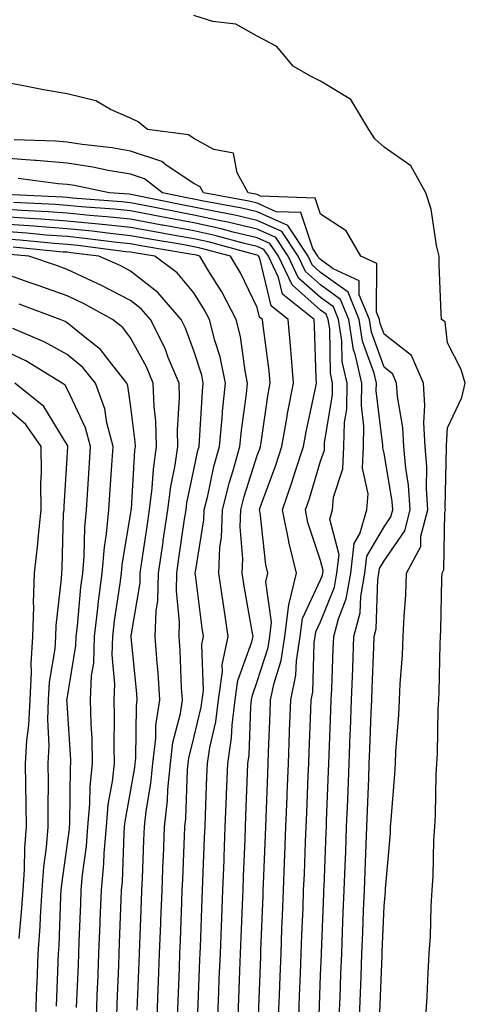
# Model space of a CAD drawing. Units: inches. Extents: x 944723 to 947363, y 7276778 to 7279418.
# Drawn here: x 946801 to 946871, y 7278724 to 7278879 of the extents above; entities that cross this region are included whole.
import ezdxf

# ---------------------------------------------------------------- set-up
doc = ezdxf.new("R2010")
doc.units = ezdxf.units.IN
doc.header["$MEASUREMENT"] = 0
doc.layers.add('Contour_94477276', color=7, linetype='Continuous', true_color=0xf35566)

msp = doc.modelspace()

# ---------------------------------------------------------------- linework, layer by layer
at = {"layer": 'Contour_94477276'}
for points in [[(946864.66, 7278721.92, 3201), (946864.88, 7278725.09, 3201), (946865, 7278728.87, 3201), (946865.2, 7278731.92, 3201), (946865.37, 7278734.6, 3201), (946865.51, 7278739.38, 3201), (946865.67, 7278741.92, 3201), (946865.79, 7278744.18, 3201), (946865.93, 7278749.8, 3201), (946866.05, 7278751.92, 3201), (946866.16, 7278753.81, 3201), (946866.3, 7278760.17, 3201), (946866.39, 7278761.92, 3201), (946866.47, 7278763.5, 3201), (946866.62, 7278770.49, 3201), (946866.69, 7278771.92, 3201), (946866.75, 7278773.22, 3201), (946866.92, 7278780.79, 3201), (946866.97, 7278781.92, 3201), (946867.01, 7278782.96, 3201), (946867.17, 7278791.04, 3201), (946867.21, 7278791.92, 3201), (946867.5, 7278792.47, 3201), (946867.63, 7278801.5, 3201), (946867.75, 7278801.92, 3201), (946867.72, 7278802.25, 3201), (946867.91, 7278811.78, 3201), (946867.9, 7278811.92, 3201), (946867.89, 7278812.08, 3201), (946868.05, 7278814.87, 3201), (946870.35, 7278819.62, 3201), (946870.88, 7278821.92, 3201), (946870.21, 7278824.08, 3201), (946868.05, 7278828.28, 3201), (946867.69, 7278831.56, 3201), (946867.1, 7278831.92, 3201), (946867.09, 7278832.88, 3201), (946866.77, 7278840.64, 3201), (946866.75, 7278841.92, 3201), (946866.33, 7278843.64, 3201), (946865.48, 7278849.35, 3201), (946864.66, 7278851.92, 3201), (946862.29, 7278856.16, 3201), (946858.05, 7278859.14, 3201), (946856.58, 7278860.45, 3201), (946855.65, 7278861.92, 3201), (946852.8, 7278866.67, 3201), (946848.05, 7278869.54, 3201), (946846.46, 7278870.33, 3201), (946843.73, 7278871.92, 3201), (946841.12, 7278874.99, 3201), (946838.05, 7278876.63, 3201), (946834.66, 7278878.53, 3201), (946831.01, 7278878.96, 3201), (946828.05, 7278879.89, 3201)], [(946857.4, 7278722.57, 3202), (946857.75, 7278731.62, 3202), (946857.76, 7278731.92, 3202), (946857.77, 7278732.2, 3202), (946858.05, 7278739.41, 3202), (946858.26, 7278741.71, 3202), (946858.27, 7278741.92, 3202), (946858.28, 7278742.15, 3202), (946859.05, 7278750.92, 3202), (946859.1, 7278751.92, 3202), (946859.16, 7278753.03, 3202), (946859.75, 7278760.22, 3202), (946859.84, 7278761.92, 3202), (946859.93, 7278763.8, 3202), (946860.38, 7278769.59, 3202), (946860.5, 7278771.92, 3202), (946860.62, 7278774.49, 3202), (946860.95, 7278779.02, 3202), (946861.09, 7278781.92, 3202), (946861.23, 7278785.1, 3202), (946861.47, 7278788.5, 3202), (946861.61, 7278791.92, 3202), (946863.85, 7278796.12, 3202), (946863.87, 7278797.74, 3202), (946864.97, 7278801.92, 3202), (946864.75, 7278805.22, 3202), (946864.82, 7278808.69, 3202), (946864.55, 7278811.92, 3202), (946864.35, 7278815.62, 3202), (946864.51, 7278818.38, 3202), (946864.26, 7278821.92, 3202), (946862.38, 7278826.25, 3202), (946858.05, 7278829.65, 3202), (946857.44, 7278831.31, 3202), (946857.36, 7278831.92, 3202), (946856.88, 7278833.09, 3202), (946856.9, 7278840.77, 3202), (946854.38, 7278841.92, 3202), (946852.06, 7278845.93, 3202), (946848.05, 7278848.58, 3202), (946847.21, 7278851.08, 3202), (946838.55, 7278851.42, 3202), (946838.05, 7278851.65, 3202), (946837.83, 7278851.7, 3202), (946836.61, 7278851.92, 3202), (946834.88, 7278855.09, 3202), (946834.32, 7278858.19, 3202), (946831.19, 7278858.78, 3202), (946828.05, 7278860.51, 3202), (946827.2, 7278861.07, 3202), (946820.73, 7278861.92, 3202), (946819.23, 7278863.1, 3202), (946818.05, 7278863.72, 3202), (946814.88, 7278865.09, 3202), (946812.58, 7278866.45, 3202), (946808.05, 7278867.55, 3202), (946804.32, 7278868.19, 3202), (946801.16, 7278868.81, 3202), (946798.05, 7278869.37, 3202)], [(946854.18, 7278721.92, 3203), (946854.32, 7278725.65, 3203), (946854.43, 7278728.3, 3203), (946854.56, 7278731.92, 3203), (946854.7, 7278735.27, 3203), (946854.83, 7278738.7, 3203), (946854.95, 7278741.92, 3203), (946855.07, 7278744.9, 3203), (946855.24, 7278749.11, 3203), (946855.34, 7278751.92, 3203), (946855.44, 7278754.53, 3203), (946855.64, 7278759.51, 3203), (946855.73, 7278761.92, 3203), (946855.81, 7278764.16, 3203), (946856.04, 7278769.91, 3203), (946856.12, 7278771.92, 3203), (946856.19, 7278773.78, 3203), (946856.44, 7278780.31, 3203), (946856.51, 7278781.92, 3203), (946856.83, 7278783.14, 3203), (946857.07, 7278790.94, 3203), (946857.25, 7278791.92, 3203), (946857.33, 7278792.64, 3203), (946858.05, 7278793.86, 3203), (946861.34, 7278798.63, 3203), (946862.2, 7278801.92, 3203), (946861.94, 7278805.81, 3203), (946861.48, 7278808.49, 3203), (946861.19, 7278811.92, 3203), (946861.04, 7278814.91, 3203), (946860.19, 7278819.78, 3203), (946860.04, 7278821.92, 3203), (946859.44, 7278823.31, 3203), (946858.05, 7278824.4, 3203), (946856.06, 7278829.93, 3203), (946855.74, 7278831.92, 3203), (946854.15, 7278835.82, 3203), (946854.15, 7278838.02, 3203), (946850.05, 7278839.92, 3203), (946848.05, 7278841.38, 3203), (946847.77, 7278841.64, 3203), (946847.63, 7278841.92, 3203), (946846.81, 7278843.16, 3203), (946844.92, 7278848.8, 3203), (946841.02, 7278848.95, 3203), (946838.05, 7278850.28, 3203), (946836.72, 7278850.59, 3203), (946829.54, 7278851.92, 3203), (946829.02, 7278852.89, 3203), (946828.05, 7278853.41, 3203), (946823.66, 7278856.31, 3203), (946822.97, 7278856.84, 3203), (946818.05, 7278858.51, 3203), (946815.14, 7278859.01, 3203), (946810.4, 7278859.57, 3203), (946808.05, 7278859.93, 3203), (946806.21, 7278860.08, 3203), (946799.67, 7278860.3, 3203)], [(946850.99, 7278721.92, 3204), (946851.11, 7278724.98, 3204), (946851.25, 7278728.72, 3204), (946851.37, 7278731.92, 3204), (946851.51, 7278735.38, 3204), (946851.62, 7278738.35, 3204), (946851.76, 7278741.92, 3204), (946851.91, 7278745.78, 3204), (946852, 7278747.97, 3204), (946852.15, 7278751.92, 3204), (946852.32, 7278756.19, 3204), (946852.37, 7278757.6, 3204), (946852.54, 7278761.92, 3204), (946852.72, 7278766.59, 3204), (946852.75, 7278767.22, 3204), (946852.92, 7278771.92, 3204), (946853.12, 7278776.85, 3204), (946853.12, 7278776.99, 3204), (946853.31, 7278781.92, 3204), (946854.29, 7278785.68, 3204), (946854.38, 7278788.25, 3204), (946855.04, 7278791.92, 3204), (946855.34, 7278794.63, 3204), (946858.05, 7278799.24, 3204), (946859.14, 7278800.83, 3204), (946859.44, 7278801.92, 3204), (946859.34, 7278803.21, 3204), (946858.05, 7278810.84, 3204), (946857.85, 7278811.72, 3204), (946857.86, 7278811.92, 3204), (946857.86, 7278812.11, 3204), (946856.81, 7278820.68, 3204), (946856.84, 7278821.92, 3204), (946856.48, 7278823.49, 3204), (946854.66, 7278828.53, 3204), (946854.11, 7278831.92, 3204), (946852.37, 7278836.24, 3204), (946848.05, 7278839.38, 3204), (946846.7, 7278840.57, 3204), (946846.07, 7278841.92, 3204), (946842.88, 7278846.75, 3204), (946838.05, 7278848.91, 3204), (946835.62, 7278849.49, 3204), (946829.31, 7278850.66, 3204), (946828.05, 7278850.93, 3204), (946827.21, 7278851.08, 3204), (946823.08, 7278851.92, 3204), (946820.24, 7278854.11, 3204), (946818.05, 7278854.85, 3204), (946814.52, 7278855.45, 3204), (946812.08, 7278855.95, 3204), (946808.05, 7278856.58, 3204), (946803.13, 7278857, 3204), (946802.96, 7278857.01, 3204), (946798.05, 7278857.39, 3204)], [(946847.81, 7278722.16, 3205), (946848.05, 7278728.52, 3205), (946848.18, 7278731.79, 3205), (946848.18, 7278731.92, 3205), (946848.19, 7278732.06, 3205), (946848.55, 7278741.42, 3205), (946848.57, 7278741.92, 3205), (946848.59, 7278742.46, 3205), (946848.92, 7278751.05, 3205), (946848.96, 7278751.92, 3205), (946849, 7278752.87, 3205), (946849.3, 7278760.67, 3205), (946849.35, 7278761.92, 3205), (946849.4, 7278763.27, 3205), (946849.67, 7278770.3, 3205), (946849.73, 7278771.92, 3205), (946849.8, 7278773.67, 3205), (946850.04, 7278779.93, 3205), (946850.12, 7278781.92, 3205), (946850.85, 7278784.72, 3205), (946852.1, 7278787.87, 3205), (946852.83, 7278791.92, 3205), (946853.36, 7278796.61, 3205), (946854.26, 7278798.13, 3205), (946855.33, 7278801.92, 3205), (946855.53, 7278804.44, 3205), (946854.64, 7278808.51, 3205), (946854.8, 7278811.92, 3205), (946854.88, 7278815.09, 3205), (946854.48, 7278818.35, 3205), (946854.53, 7278821.92, 3205), (946853.5, 7278826.47, 3205), (946853.26, 7278827.13, 3205), (946852.49, 7278831.92, 3205), (946851.21, 7278835.08, 3205), (946848.05, 7278837.39, 3205), (946845.65, 7278839.52, 3205), (946844.51, 7278841.92, 3205), (946841.94, 7278845.81, 3205), (946838.05, 7278847.55, 3205), (946834.51, 7278848.38, 3205), (946830.91, 7278849.06, 3205), (946828.05, 7278849.67, 3205), (946826.16, 7278850.03, 3205), (946818.37, 7278851.6, 3205), (946818.05, 7278851.66, 3205), (946817.82, 7278851.69, 3205), (946814.65, 7278851.92, 3205), (946809.19, 7278853.06, 3205), (946808.05, 7278853.24, 3205), (946806.61, 7278853.36, 3205), (946800.3, 7278854.17, 3205)], [(946844.6, 7278721.92, 3206), (946844.73, 7278725.24, 3206), (946844.87, 7278728.74, 3206), (946844.99, 7278731.92, 3206), (946845.1, 7278734.87, 3206), (946845.27, 7278739.14, 3206), (946845.37, 7278741.92, 3206), (946845.48, 7278744.49, 3206), (946845.68, 7278749.55, 3206), (946845.76, 7278751.92, 3206), (946845.85, 7278754.12, 3206), (946846.08, 7278759.95, 3206), (946846.16, 7278761.92, 3206), (946846.22, 7278763.75, 3206), (946846.48, 7278770.35, 3206), (946846.54, 7278771.92, 3206), (946846.8, 7278773.17, 3206), (946847.05, 7278780.92, 3206), (946847.21, 7278781.92, 3206), (946847.31, 7278782.66, 3206), (946848.05, 7278784.24, 3206), (946850.23, 7278789.74, 3206), (946850.62, 7278791.92, 3206), (946850.95, 7278794.82, 3206), (946849.5, 7278800.47, 3206), (946849.9, 7278801.92, 3206), (946850.06, 7278803.93, 3206), (946851.57, 7278808.4, 3206), (946851.73, 7278811.92, 3206), (946851.82, 7278815.69, 3206), (946852.16, 7278817.81, 3206), (946852.24, 7278821.92, 3206), (946851.46, 7278825.33, 3206), (946851.41, 7278828.56, 3206), (946850.87, 7278831.92, 3206), (946850.06, 7278833.93, 3206), (946848.05, 7278835.4, 3206), (946844.58, 7278838.45, 3206), (946842.94, 7278841.92, 3206), (946841, 7278844.87, 3206), (946838.05, 7278846.19, 3206), (946833.41, 7278847.28, 3206), (946832.52, 7278847.45, 3206), (946828.05, 7278848.42, 3206), (946825.09, 7278848.96, 3206), (946819.97, 7278850, 3206), (946818.05, 7278850.36, 3206), (946816.63, 7278850.5, 3206), (946808.88, 7278851.09, 3206), (946808.05, 7278851.17, 3206), (946807.36, 7278851.23, 3206), (946798.3, 7278851.67, 3206)], [(946841.41, 7278721.92, 3207), (946841.55, 7278725.42, 3207), (946841.65, 7278728.32, 3207), (946841.8, 7278731.92, 3207), (946841.95, 7278735.82, 3207), (946842.03, 7278737.94, 3207), (946842.18, 7278741.92, 3207), (946842.36, 7278746.23, 3207), (946842.41, 7278747.56, 3207), (946842.57, 7278751.92, 3207), (946842.76, 7278756.63, 3207), (946842.78, 7278757.19, 3207), (946842.96, 7278761.92, 3207), (946843.15, 7278766.82, 3207), (946843.16, 7278767.03, 3207), (946843.34, 7278771.92, 3207), (946844.15, 7278775.82, 3207), (946844.22, 7278778.09, 3207), (946844.82, 7278781.92, 3207), (946845.18, 7278784.79, 3207), (946848.05, 7278790.85, 3207), (946848.35, 7278791.62, 3207), (946848.41, 7278791.92, 3207), (946848.46, 7278792.33, 3207), (946848.05, 7278793.9, 3207), (946846.05, 7278799.92, 3207), (946845.66, 7278801.92, 3207), (946846.27, 7278803.7, 3207), (946848.05, 7278809.59, 3207), (946848.64, 7278811.33, 3207), (946848.67, 7278811.92, 3207), (946848.68, 7278812.55, 3207), (946849.91, 7278820.06, 3207), (946849.93, 7278821.92, 3207), (946849.58, 7278823.45, 3207), (946849.49, 7278830.48, 3207), (946849.25, 7278831.92, 3207), (946848.91, 7278832.78, 3207), (946848.05, 7278833.39, 3207), (946843.53, 7278837.4, 3207), (946841.38, 7278841.92, 3207), (946840.05, 7278843.92, 3207), (946838.05, 7278844.82, 3207), (946834.24, 7278845.73, 3207), (946832.37, 7278846.24, 3207), (946828.05, 7278847.17, 3207), (946824.03, 7278847.9, 3207), (946821.58, 7278848.39, 3207), (946818.05, 7278849.06, 3207), (946815.46, 7278849.33, 3207), (946810.25, 7278849.72, 3207), (946808.05, 7278849.94, 3207), (946806.2, 7278850.07, 3207), (946799.57, 7278850.4, 3207)], [(946838.23, 7278722.1, 3208), (946838.59, 7278731.38, 3208), (946838.61, 7278731.92, 3208), (946838.63, 7278732.5, 3208), (946838.96, 7278741.01, 3208), (946838.99, 7278741.92, 3208), (946839.03, 7278742.9, 3208), (946839.33, 7278750.64, 3208), (946839.38, 7278751.92, 3208), (946839.44, 7278753.31, 3208), (946839.7, 7278760.27, 3208), (946839.77, 7278761.92, 3208), (946839.84, 7278763.71, 3208), (946840.08, 7278769.89, 3208), (946840.16, 7278771.92, 3208), (946840.7, 7278774.57, 3208), (946841.84, 7278778.13, 3208), (946842.42, 7278781.92, 3208), (946843.05, 7278786.92, 3208), (946844.25, 7278791.92, 3208), (946843.01, 7278796.88, 3208), (946843.01, 7278796.96, 3208), (946842.02, 7278801.92, 3208), (946843.58, 7278806.39, 3208), (946844.04, 7278807.91, 3208), (946845.34, 7278811.92, 3208), (946845.75, 7278814.22, 3208), (946847.25, 7278821.12, 3208), (946847.4, 7278821.92, 3208), (946847.35, 7278822.62, 3208), (946847.08, 7278830.95, 3208), (946847.01, 7278831.92, 3208), (946842.05, 7278835.92, 3208), (946841.42, 7278838.55, 3208), (946839.82, 7278841.92, 3208), (946839.11, 7278842.98, 3208), (946838.05, 7278843.46, 3208), (946836.03, 7278843.94, 3208), (946831.33, 7278845.2, 3208), (946828.05, 7278845.91, 3208), (946823.17, 7278846.8, 3208), (946822.97, 7278846.84, 3208), (946818.05, 7278847.76, 3208), (946814.28, 7278848.15, 3208), (946811.61, 7278848.36, 3208), (946808.05, 7278848.71, 3208), (946805.06, 7278848.93, 3208), (946800.83, 7278849.14, 3208), (946798.05, 7278849.33, 3208)], [(946835.02, 7278721.92, 3209), (946835.14, 7278724.83, 3209), (946835.31, 7278729.18, 3209), (946835.41, 7278731.92, 3209), (946835.51, 7278734.46, 3209), (946835.71, 7278739.58, 3209), (946835.8, 7278741.92, 3209), (946835.88, 7278744.09, 3209), (946836.12, 7278749.99, 3209), (946836.18, 7278751.92, 3209), (946836.25, 7278753.72, 3209), (946836.52, 7278760.39, 3209), (946836.58, 7278761.92, 3209), (946836.77, 7278763.2, 3209), (946837.03, 7278770.9, 3209), (946837.16, 7278771.92, 3209), (946837.27, 7278772.7, 3209), (946838.05, 7278774.83, 3209), (946839.77, 7278780.2, 3209), (946840.03, 7278781.92, 3209), (946840.32, 7278784.19, 3209), (946839.39, 7278790.58, 3209), (946839.7, 7278791.92, 3209), (946839.38, 7278793.25, 3209), (946838.48, 7278801.49, 3209), (946838.39, 7278801.92, 3209), (946838.58, 7278802.45, 3209), (946840.99, 7278808.98, 3209), (946841.95, 7278811.92, 3209), (946842.78, 7278816.65, 3209), (946842.84, 7278817.13, 3209), (946843.75, 7278821.92, 3209), (946843.38, 7278826.59, 3209), (946843.36, 7278827.23, 3209), (946842.94, 7278831.92, 3209), (946840.24, 7278834.11, 3209), (946838.43, 7278841.54, 3209), (946838.26, 7278841.92, 3209), (946838.17, 7278842.04, 3209), (946838.05, 7278842.1, 3209), (946837.82, 7278842.15, 3209), (946830.31, 7278844.18, 3209), (946828.05, 7278844.66, 3209), (946824.7, 7278845.27, 3209), (946821.88, 7278845.75, 3209), (946818.05, 7278846.46, 3209), (946813.11, 7278846.98, 3209), (946812.98, 7278846.99, 3209), (946808.05, 7278847.47, 3209), (946803.91, 7278847.78, 3209), (946802.1, 7278847.87, 3209), (946798.05, 7278848.16, 3209)], [(946831.83, 7278721.92, 3210), (946831.99, 7278725.86, 3210), (946832.06, 7278727.91, 3210), (946832.22, 7278731.92, 3210), (946832.39, 7278736.26, 3210), (946832.43, 7278737.54, 3210), (946832.61, 7278741.92, 3210), (946832.8, 7278746.67, 3210), (946832.81, 7278747.16, 3210), (946832.99, 7278751.92, 3210), (946833.19, 7278756.78, 3210), (946833.2, 7278757.07, 3210), (946833.38, 7278761.92, 3210), (946834, 7278765.97, 3210), (946834.07, 7278767.94, 3210), (946834.55, 7278771.92, 3210), (946834.97, 7278775, 3210), (946837.2, 7278781.07, 3210), (946837.38, 7278781.92, 3210), (946837.26, 7278782.71, 3210), (946835.99, 7278789.86, 3210), (946835.69, 7278791.92, 3210), (946835.79, 7278794.18, 3210), (946835.35, 7278799.22, 3210), (946835.44, 7278801.92, 3210), (946835.97, 7278804, 3210), (946838.05, 7278810.51, 3210), (946838.43, 7278811.54, 3210), (946838.55, 7278811.92, 3210), (946838.66, 7278812.53, 3210), (946839.78, 7278820.19, 3210), (946840.11, 7278821.92, 3210), (946839.95, 7278823.82, 3210), (946838.97, 7278831, 3210), (946838.89, 7278831.92, 3210), (946838.42, 7278832.29, 3210), (946838.05, 7278833.83, 3210), (946835.41, 7278839.28, 3210), (946833.82, 7278841.92, 3210), (946829.27, 7278843.14, 3210), (946828.05, 7278843.41, 3210), (946826.22, 7278843.75, 3210), (946820.78, 7278844.65, 3210), (946818.05, 7278845.16, 3210), (946814.43, 7278845.54, 3210), (946811.98, 7278845.85, 3210), (946808.05, 7278846.24, 3210), (946803.38, 7278846.59, 3210), (946802.78, 7278846.65, 3210), (946798.05, 7278846.99, 3210)], [(946828.67, 7278722.54, 3211), (946828.99, 7278730.98, 3211), (946829.03, 7278731.92, 3211), (946829.07, 7278732.94, 3211), (946829.37, 7278740.6, 3211), (946829.42, 7278741.92, 3211), (946829.47, 7278743.34, 3211), (946829.74, 7278750.23, 3211), (946829.8, 7278751.92, 3211), (946829.88, 7278753.75, 3211), (946830.11, 7278759.86, 3211), (946830.19, 7278761.92, 3211), (946830.57, 7278764.44, 3211), (946831.52, 7278768.45, 3211), (946831.95, 7278771.92, 3211), (946832.57, 7278776.44, 3211), (946832.53, 7278777.44, 3211), (946833.47, 7278781.92, 3211), (946832.75, 7278786.62, 3211), (946832.66, 7278787.31, 3211), (946831.99, 7278791.92, 3211), (946832.16, 7278796.03, 3211), (946832.42, 7278797.55, 3211), (946832.57, 7278801.92, 3211), (946833.67, 7278806.3, 3211), (946834.24, 7278808.11, 3211), (946835.31, 7278811.92, 3211), (946835.54, 7278814.43, 3211), (946836.35, 7278820.22, 3211), (946836.53, 7278821.92, 3211), (946836.13, 7278823.84, 3211), (946835.38, 7278829.25, 3211), (946834.72, 7278831.92, 3211), (946832.43, 7278836.3, 3211), (946830.35, 7278839.62, 3211), (946828.97, 7278841.92, 3211), (946828.25, 7278842.12, 3211), (946827.76, 7278842.21, 3211), (946819.69, 7278843.56, 3211), (946818.05, 7278843.86, 3211), (946815.88, 7278844.09, 3211), (946810.85, 7278844.72, 3211), (946808.05, 7278845.01, 3211), (946804.71, 7278845.26, 3211), (946801.68, 7278845.55, 3211), (946798.05, 7278845.82, 3211)], [(946825.44, 7278721.92, 3212), (946825.54, 7278724.43, 3212), (946825.75, 7278729.62, 3212), (946825.83, 7278731.92, 3212), (946825.92, 7278734.05, 3212), (946826.15, 7278740.02, 3212), (946826.22, 7278741.92, 3212), (946826.29, 7278743.68, 3212), (946826.56, 7278750.43, 3212), (946826.61, 7278751.92, 3212), (946826.75, 7278753.22, 3212), (946827.03, 7278760.9, 3212), (946827.13, 7278761.92, 3212), (946827.23, 7278762.74, 3212), (946828.05, 7278765.93, 3212), (946829.19, 7278770.78, 3212), (946829.34, 7278771.92, 3212), (946829.54, 7278773.41, 3212), (946829.3, 7278780.67, 3212), (946829.56, 7278781.92, 3212), (946829.36, 7278783.23, 3212), (946828.31, 7278791.66, 3212), (946828.27, 7278791.92, 3212), (946828.28, 7278792.15, 3212), (946829.63, 7278800.34, 3212), (946829.69, 7278801.92, 3212), (946830.24, 7278804.11, 3212), (946831.2, 7278808.77, 3212), (946832.08, 7278811.92, 3212), (946832.5, 7278816.37, 3212), (946832.56, 7278817.41, 3212), (946833.03, 7278821.92, 3212), (946832.17, 7278826.04, 3212), (946831.35, 7278828.62, 3212), (946830.52, 7278831.92, 3212), (946829.67, 7278833.54, 3212), (946828.05, 7278836.13, 3212), (946825.42, 7278839.29, 3212), (946821.86, 7278841.92, 3212), (946818.6, 7278842.47, 3212), (946818.05, 7278842.56, 3212), (946817.33, 7278842.64, 3212), (946809.73, 7278843.6, 3212), (946808.05, 7278843.77, 3212), (946806.05, 7278843.92, 3212), (946800.59, 7278844.46, 3212), (946795.11, 7278844.86, 3212)], [(946822.26, 7278721.92, 3213), (946822.42, 7278726.3, 3213), (946822.47, 7278727.5, 3213), (946822.64, 7278731.92, 3213), (946822.83, 7278736.7, 3213), (946822.84, 7278737.13, 3213), (946823.03, 7278741.92, 3213), (946823.22, 7278746.75, 3213), (946823.24, 7278747.11, 3213), (946823.42, 7278751.92, 3213), (946823.88, 7278756.09, 3213), (946823.95, 7278757.82, 3213), (946824.35, 7278761.92, 3213), (946824.74, 7278765.23, 3213), (946825.91, 7278769.78, 3213), (946826.24, 7278771.92, 3213), (946826.11, 7278773.86, 3213), (946825.88, 7278779.75, 3213), (946825.73, 7278781.92, 3213), (946825.8, 7278784.17, 3213), (946825.28, 7278789.15, 3213), (946825.34, 7278791.92, 3213), (946825.69, 7278794.28, 3213), (946826.59, 7278800.46, 3213), (946826.81, 7278801.92, 3213), (946826.95, 7278803.02, 3213), (946828.05, 7278808.24, 3213), (946828.68, 7278811.29, 3213), (946828.86, 7278811.92, 3213), (946828.94, 7278812.81, 3213), (946829.4, 7278820.57, 3213), (946829.53, 7278821.92, 3213), (946829.28, 7278823.15, 3213), (946828.05, 7278827, 3213), (946826.72, 7278830.59, 3213), (946826.05, 7278831.92, 3213), (946822.35, 7278836.22, 3213), (946818.05, 7278839.58, 3213), (946816.52, 7278840.39, 3213), (946813.03, 7278841.92, 3213), (946808.61, 7278842.48, 3213), (946808.05, 7278842.54, 3213), (946807.39, 7278842.58, 3213), (946799.5, 7278843.37, 3213)], [(946819.1, 7278722.97, 3214), (946819.4, 7278730.57, 3214), (946819.45, 7278731.92, 3214), (946819.51, 7278733.38, 3214), (946819.77, 7278740.2, 3214), (946819.84, 7278741.92, 3214), (946819.91, 7278743.78, 3214), (946820.14, 7278749.83, 3214), (946820.23, 7278751.92, 3214), (946820.5, 7278754.37, 3214), (946821.25, 7278758.72, 3214), (946821.57, 7278761.92, 3214), (946822.04, 7278765.91, 3214), (946822.06, 7278767.91, 3214), (946822.68, 7278771.92, 3214), (946822.39, 7278776.26, 3214), (946822.24, 7278777.73, 3214), (946821.94, 7278781.92, 3214), (946822.07, 7278785.94, 3214), (946822.36, 7278787.61, 3214), (946822.46, 7278791.92, 3214), (946823.18, 7278796.79, 3214), (946823.22, 7278797.09, 3214), (946823.93, 7278801.92, 3214), (946824.39, 7278805.58, 3214), (946825.1, 7278808.97, 3214), (946825.53, 7278811.92, 3214), (946825.46, 7278814.51, 3214), (946825.79, 7278819.66, 3214), (946825.72, 7278821.92, 3214), (946824, 7278825.97, 3214), (946823.49, 7278827.36, 3214), (946821.18, 7278831.92, 3214), (946819.73, 7278833.6, 3214), (946818.05, 7278834.92, 3214), (946813.46, 7278837.33, 3214), (946812, 7278837.97, 3214), (946808.05, 7278839.83, 3214), (946806.52, 7278840.39, 3214), (946801.98, 7278841.92, 3214), (946798.4, 7278842.27, 3214)], [(946815.87, 7278721.92, 3215), (946815.95, 7278724.02, 3215), (946816.18, 7278730.05, 3215), (946816.25, 7278731.92, 3215), (946816.32, 7278733.65, 3215), (946816.59, 7278740.46, 3215), (946816.64, 7278741.92, 3215), (946816.76, 7278743.21, 3215), (946817.04, 7278750.91, 3215), (946817.12, 7278751.92, 3215), (946817.2, 7278752.77, 3215), (946818.05, 7278757.41, 3215), (946818.71, 7278761.26, 3215), (946818.78, 7278761.92, 3215), (946818.88, 7278762.75, 3215), (946818.97, 7278771, 3215), (946819.11, 7278771.92, 3215), (946819.05, 7278772.92, 3215), (946818.16, 7278781.81, 3215), (946818.15, 7278781.92, 3215), (946818.15, 7278782.02, 3215), (946819.55, 7278790.42, 3215), (946819.59, 7278791.92, 3215), (946819.85, 7278793.72, 3215), (946820.66, 7278799.31, 3215), (946821.04, 7278801.92, 3215), (946821.48, 7278805.35, 3215), (946821.65, 7278808.32, 3215), (946822.17, 7278811.92, 3215), (946822.06, 7278815.93, 3215), (946821.77, 7278818.2, 3215), (946821.64, 7278821.92, 3215), (946820.58, 7278824.45, 3215), (946818.05, 7278829.05, 3215), (946816.81, 7278830.68, 3215), (946815.21, 7278831.92, 3215), (946810.6, 7278834.47, 3215), (946808.05, 7278835.66, 3215), (946803.46, 7278837.33, 3215), (946802.22, 7278837.75, 3215), (946798.05, 7278839.21, 3215)], [(946812.68, 7278721.92, 3216), (946812.86, 7278726.73, 3216), (946812.87, 7278727.1, 3216), (946813.07, 7278731.92, 3216), (946813.26, 7278736.71, 3216), (946813.26, 7278737.13, 3216), (946813.45, 7278741.92, 3216), (946813.83, 7278746.14, 3216), (946813.89, 7278747.76, 3216), (946814.23, 7278751.92, 3216), (946814.54, 7278755.43, 3216), (946815.21, 7278759.08, 3216), (946815.51, 7278761.92, 3216), (946815.45, 7278764.52, 3216), (946815.51, 7278769.38, 3216), (946815.44, 7278771.92, 3216), (946815.55, 7278774.42, 3216), (946815.15, 7278779.02, 3216), (946815.25, 7278781.92, 3216), (946815.54, 7278784.43, 3216), (946816.42, 7278790.29, 3216), (946816.62, 7278791.92, 3216), (946816.74, 7278793.23, 3216), (946818.05, 7278801.16, 3216), (946818.15, 7278801.82, 3216), (946818.16, 7278801.92, 3216), (946818.18, 7278802.05, 3216), (946818.72, 7278811.25, 3216), (946818.82, 7278811.92, 3216), (946818.79, 7278812.66, 3216), (946818.05, 7278818.55, 3216), (946817.63, 7278821.5, 3216), (946817.47, 7278821.92, 3216), (946815.1, 7278824.87, 3216), (946813.33, 7278827.2, 3216), (946810.84, 7278829.13, 3216), (946808.05, 7278831.41, 3216), (946807.73, 7278831.6, 3216), (946806.94, 7278831.92, 3216), (946800.48, 7278834.35, 3216)], [(946809.54, 7278723.41, 3217), (946809.81, 7278730.16, 3217), (946809.88, 7278731.92, 3217), (946809.94, 7278733.81, 3217), (946810.18, 7278739.79, 3217), (946810.26, 7278741.92, 3217), (946810.48, 7278744.35, 3217), (946811.09, 7278748.88, 3217), (946811.33, 7278751.92, 3217), (946811.65, 7278755.52, 3217), (946811.68, 7278758.29, 3217), (946812.07, 7278761.92, 3217), (946811.98, 7278765.85, 3217), (946811.83, 7278768.14, 3217), (946811.73, 7278771.92, 3217), (946811.9, 7278775.77, 3217), (946812.23, 7278777.74, 3217), (946812.37, 7278781.92, 3217), (946812.93, 7278786.8, 3217), (946812.95, 7278787.02, 3217), (946813.56, 7278791.92, 3217), (946813.92, 7278796.05, 3217), (946814.26, 7278798.13, 3217), (946814.64, 7278801.92, 3217), (946814.85, 7278805.12, 3217), (946815.11, 7278808.98, 3217), (946815.3, 7278811.92, 3217), (946814.31, 7278815.66, 3217), (946814, 7278817.87, 3217), (946812.5, 7278821.92, 3217), (946810.52, 7278824.39, 3217), (946808.05, 7278826.4, 3217), (946804.52, 7278828.39, 3217), (946799.45, 7278830.52, 3217)], [(946806.36, 7278723.61, 3218), (946806.62, 7278730.49, 3218), (946806.68, 7278731.92, 3218), (946806.77, 7278733.2, 3218), (946807.05, 7278740.92, 3218), (946807.12, 7278741.92, 3218), (946807.18, 7278742.79, 3218), (946808.05, 7278748.92, 3218), (946808.4, 7278751.57, 3218), (946808.43, 7278751.92, 3218), (946808.47, 7278752.34, 3218), (946808.58, 7278761.39, 3218), (946808.63, 7278761.92, 3218), (946808.62, 7278762.49, 3218), (946808.05, 7278771.42, 3218), (946808.02, 7278771.89, 3218), (946808.02, 7278771.92, 3218), (946808.03, 7278771.94, 3218), (946808.05, 7278772.1, 3218), (946809.44, 7278780.53, 3218), (946809.49, 7278781.92, 3218), (946809.68, 7278783.55, 3218), (946810.23, 7278789.74, 3218), (946810.5, 7278791.92, 3218), (946810.74, 7278794.61, 3218), (946810.82, 7278799.15, 3218), (946811.11, 7278801.92, 3218), (946811.31, 7278805.18, 3218), (946811.51, 7278808.46, 3218), (946811.72, 7278811.92, 3218), (946810.96, 7278814.83, 3218), (946808.05, 7278821.01, 3218), (946807.71, 7278821.58, 3218), (946807.28, 7278821.92, 3218), (946801.53, 7278825.4, 3218), (946798.05, 7278827.03, 3218)], [(946803.1, 7278721.92, 3219), (946803.28, 7278726.69, 3219), (946803.3, 7278727.17, 3219), (946803.49, 7278731.92, 3219), (946803.77, 7278736.2, 3219), (946803.83, 7278737.7, 3219), (946804.09, 7278741.92, 3219), (946804.37, 7278745.6, 3219), (946804.8, 7278748.67, 3219), (946805.06, 7278751.92, 3219), (946805.04, 7278754.93, 3219), (946805.09, 7278758.96, 3219), (946805.07, 7278761.92, 3219), (946805.22, 7278764.75, 3219), (946804.98, 7278768.85, 3219), (946805.11, 7278771.92, 3219), (946805.26, 7278774.71, 3219), (946806.13, 7278780, 3219), (946806.24, 7278781.92, 3219), (946806.29, 7278783.68, 3219), (946807.16, 7278791.03, 3219), (946807.19, 7278791.92, 3219), (946807.28, 7278792.69, 3219), (946807.49, 7278801.36, 3219), (946807.55, 7278801.92, 3219), (946807.55, 7278802.42, 3219), (946808.05, 7278810.13, 3219), (946808.15, 7278811.82, 3219), (946808.16, 7278811.92, 3219), (946808.14, 7278812.01, 3219), (946808.05, 7278812.18, 3219), (946804.35, 7278818.22, 3219), (946799.8, 7278821.92, 3219)], [(946800.45, 7278734.32, 3220), (946800.89, 7278739.08, 3220), (946801.08, 7278741.92, 3220), (946801.31, 7278745.18, 3220), (946801.35, 7278748.62, 3220), (946801.62, 7278751.92, 3220), (946801.59, 7278755.46, 3220), (946801.51, 7278758.46, 3220), (946801.48, 7278761.92, 3220), (946801.67, 7278765.54, 3220), (946802.02, 7278767.95, 3220), (946802.2, 7278771.92, 3220), (946802.42, 7278776.3, 3220), (946802.37, 7278777.6, 3220), (946802.64, 7278781.92, 3220), (946802.77, 7278786.64, 3220), (946802.74, 7278787.23, 3220), (946802.88, 7278791.92, 3220), (946803.43, 7278796.54, 3220), (946803.45, 7278797.32, 3220), (946803.92, 7278801.92, 3220), (946803.88, 7278806.09, 3220), (946803.99, 7278807.86, 3220), (946803.95, 7278811.92, 3220), (946801.53, 7278815.4, 3220), (946798.05, 7278818.37, 3220)]]:
    msp.add_polyline3d(points, dxfattribs=at)

doc.saveas('drawing.dxf')
